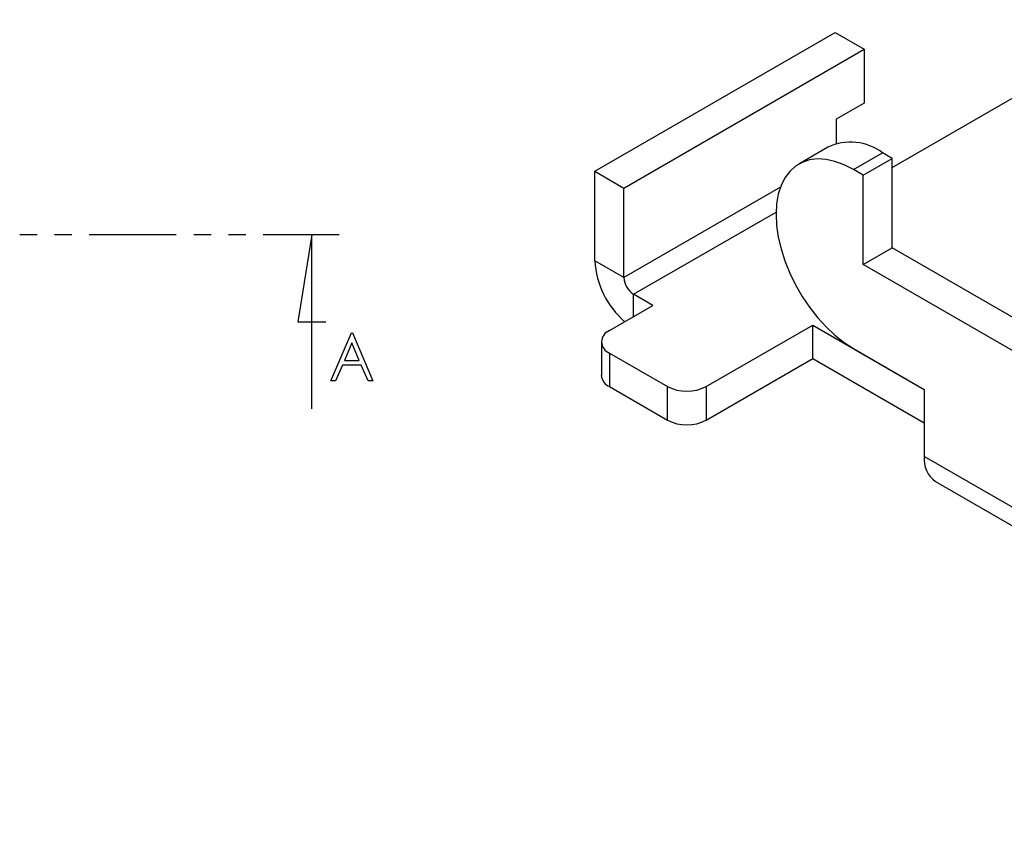
# Model space of a CAD drawing. Units: millimetres. Extents: x 0 to 841, y 0 to 594.
# Drawn here: x 213 to 285, y 249 to 308 of the extents above; entities that cross this region are included whole.
import ezdxf

# ---------------------------------------------------------------- set-up
doc = ezdxf.new("R2010")
doc.units = ezdxf.units.MM
doc.layers.add('SLD-0', color=179, linetype='Continuous')

msp = doc.modelspace()

# ---------------------------------------------------------------- linework, layer by layer
at = {"layer": 'SLD-0'}
for p, q in [((277.127, 297.365), (295.795, 308.142)), ((255.419, 297.081), (272.955, 307.204)), ((272.955, 307.204), (275.077, 305.98)), ((257.54, 295.856), (275.077, 305.98)), ((275.077, 305.98), (275.077, 302.06)), ((275.077, 302.06), (273.026, 300.876)), ((273.026, 300.876), (273.026, 299.083)), ((272.421, 298.826), (270.299, 297.601)), ((274.299, 297.205), (276.42, 298.43)), ((277.127, 298.021), (276.42, 298.43)), ((270.548, 297.728), (270.065, 297.449)), ((271.085, 297.904), (270.548, 297.728)), ((271.67, 297.974), (271.085, 297.904)), ((272.293, 297.939), (271.67, 297.974)), ((272.945, 297.797), (272.293, 297.939)), ((273.617, 297.551), (272.945, 297.797)), ((274.299, 297.205), (273.617, 297.551)), ((275.006, 296.797), (277.127, 298.021)), ((277.127, 291.489), (277.127, 298.021)), ((255.419, 297.081), (257.54, 295.856)), ((255.419, 290.548), (255.419, 297.081)), ((269.643, 297.071), (269.29, 296.6)), ((270.065, 297.449), (269.643, 297.071)), ((275.006, 296.797), (274.299, 297.205)), ((275.006, 290.265), (275.006, 296.797)), ((269.01, 296.043), (268.806, 295.407)), ((269.29, 296.6), (269.01, 296.043)), ((268.961, 295.917), (257.54, 289.324)), ((257.54, 289.324), (257.54, 295.856)), ((268.806, 295.407), (268.683, 294.702)), ((268.683, 294.702), (268.642, 293.938)), ((258.248, 288.099), (268.644, 294.101)), ((268.642, 293.938), (268.683, 293.127)), ((268.683, 293.127), (268.806, 292.28)), ((214.717, 292.431), (213.447, 292.431)), ((217.257, 292.431), (215.987, 292.431)), ((224.877, 292.431), (218.527, 292.431)), ((227.417, 292.431), (226.147, 292.431)), ((229.957, 292.431), (228.687, 292.431)), ((236.763, 292.431), (231.227, 292.431)), ((234.763, 292.431), (233.747, 286.081)), ((234.763, 279.731), (234.763, 292.431)), ((268.806, 292.28), (269.01, 291.41)), ((269.01, 291.41), (269.29, 290.529)), ((275.006, 290.265), (277.127, 291.489)), ((324.68, 264.038), (277.127, 291.489)), ((257.54, 289.324), (255.419, 290.548)), ((269.29, 290.529), (269.643, 289.65)), ((269.643, 289.65), (270.065, 288.785)), ((325.776, 260.955), (275.006, 290.265)), ((270.065, 288.785), (270.548, 287.949)), ((259.662, 287.283), (258.248, 288.099)), ((258.248, 286.466), (258.248, 288.099)), ((270.548, 287.949), (271.085, 287.152)), ((256.48, 285.446), (259.662, 287.283)), ((271.085, 287.152), (271.67, 286.406)), ((233.747, 286.081), (235.779, 286.081)), ((271.67, 286.406), (272.293, 285.723)), ((236.143, 281.785), (237.651, 285.285)), ((237.651, 285.285), (237.728, 285.285)), ((237.728, 285.285), (239.217, 281.785)), ((263.551, 281.364), (271.329, 285.854)), ((271.329, 285.854), (279.461, 281.16)), ((271.329, 283.404), (271.329, 285.854)), ((272.293, 285.723), (272.945, 285.112)), ((255.894, 284.629), (255.894, 282.18)), ((272.945, 285.112), (273.617, 284.582)), ((273.617, 284.582), (274.299, 284.14)), ((237.688, 284.544), (237.141, 283.276)), ((238.232, 283.276), (237.688, 284.544)), ((274.299, 284.14), (279.461, 281.161)), ((237.141, 283.276), (238.232, 283.276)), ((256.48, 283.813), (260.722, 281.364)), ((256.48, 283.813), (256.48, 281.363)), ((263.551, 278.914), (271.329, 283.404)), ((271.329, 283.404), (279.461, 278.71)), ((236.995, 282.937), (236.499, 281.785)), ((238.37, 282.937), (236.995, 282.937)), ((238.872, 281.785), (238.37, 282.937)), ((236.499, 281.785), (236.143, 281.785)), ((239.217, 281.785), (238.872, 281.785)), ((256.48, 281.363), (260.722, 278.914)), ((260.722, 278.914), (260.722, 281.364)), ((263.551, 281.364), (263.551, 278.914)), ((279.461, 281.161), (279.461, 276.261)), ((323.301, 250.953), (279.461, 276.261)), ((280.289, 274.43), (324.13, 249.121))]:
    msp.add_line(p, q, dxfattribs=at)
for centre, radius, start, end in [((274.093, 295.325), 3.88, 53.14666, 115.54287), ((261.683, 290.872), 6.272, 182.95269, 229.53274), ((259.076, 289.394), 1.537, 182.60544, 237.3945), ((256.79, 284.629), 0.873, 110.78355, 249.21645), ((256.895, 282.28), 1.006, 185.69493, 245.62515), ((262.137, 284.093), 3.074, 242.60971, 297.39029), ((262.137, 281.643), 3.074, 242.60971, 297.39029), ((281.406, 276.038), 1.958, 173.46668, 235.22124)]:
    msp.add_arc(centre, radius, start, end, dxfattribs=at)

doc.saveas('drawing.dxf')
